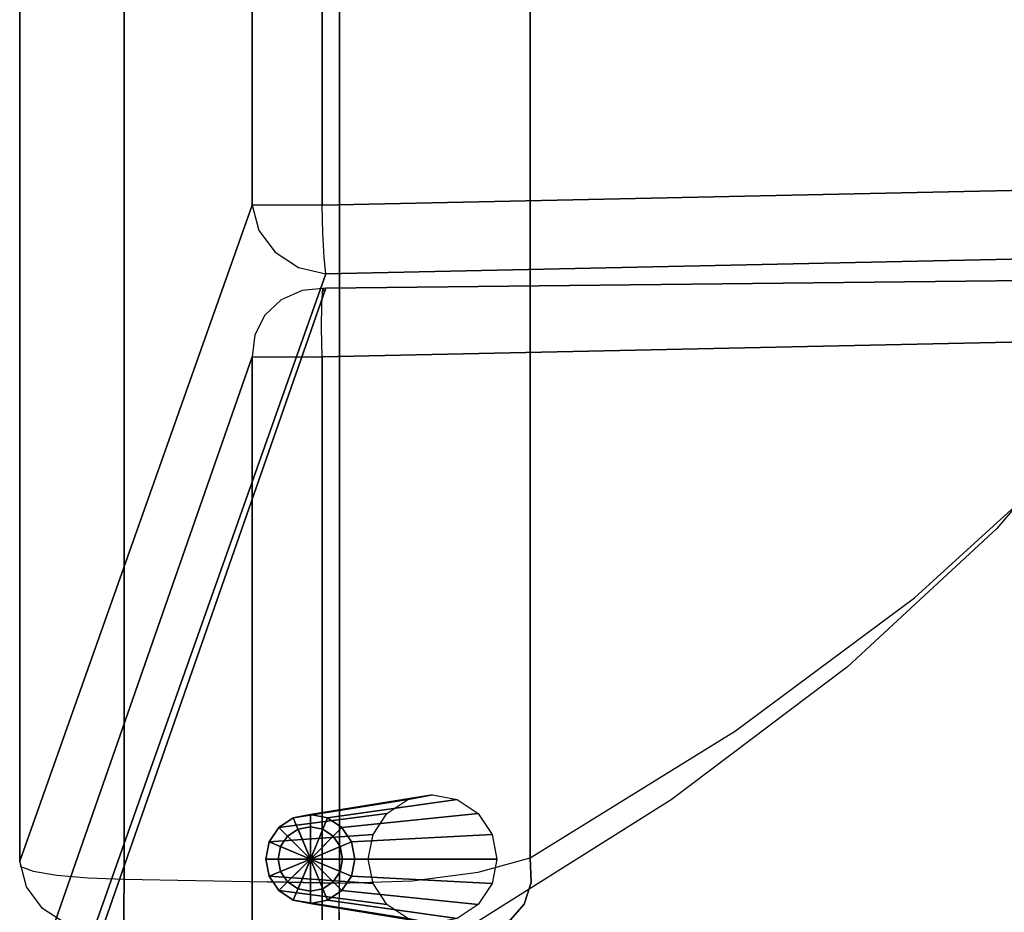
# Model space of a CAD drawing. Extents: x 9 to 292, y -22 to 420.
# Drawn here: x 106 to 119, y 319 to 331 of the extents above; entities that cross this region are included whole.
import ezdxf

# ---------------------------------------------------------------- set-up
doc = ezdxf.new("R2010")
doc.units = 0
doc.header["$LTSCALE"] = 30
doc.header["$MEASUREMENT"] = 0
for name, color, linetype in [('1', 4, 'CONTINUOUS'), ('AFUCH-3-ARFB', 5, 'CONTINUOUS'), ('AFUCH-3-BKFB', 5, 'CONTINUOUS'), ('AFUCH-3-LGAL', 4, 'CONTINUOUS')]:
    doc.layers.add(name, color=color, linetype=linetype)

# ---------------------------------------------------------------- blocks, each defined once
blk = doc.blocks.new('AGIMYHL4L')
at = {"layer": 'AFUCH-3-ARFB'}
for points, invisible_edges in [([(4.487, 0, 27.527), (4.487, 0, 27.527), (13.732, -3.158, 6.112), (13.437, -3.124, 5.984)], 2), ([(4.782, -0.034, 27.655), (4.782, -0.034, 27.655), (13.732, -3.158, 6.112), (4.487, 0, 27.527)], 6), ([(4.835, -3.124, 5.984), (4.835, -3.124, 5.984), (4.487, 0, 27.527), (13.437, -3.124, 5.984)], 2), ([(13.997, -3.293, 6.241), (13.997, -3.293, 6.241), (4.782, -0.034, 27.655), (5.047, -0.169, 27.785)], 10), ([(13.732, -3.158, 6.112), (13.732, -3.158, 6.112), (4.782, -0.034, 27.655), (13.997, -3.293, 6.241)], 6), ([(13.997, -3.293, 6.241), (13.997, -3.293, 6.241), (5.047, -0.169, 27.785), (14.203, -3.513, 6.359)], 6), ([(5.253, -0.39, 27.902), (5.253, -0.39, 27.902), (14.203, -3.513, 6.359), (5.047, -0.169, 27.785)], 6), ([(14.328, -3.797, 6.452), (14.328, -3.797, 6.452), (5.253, -0.39, 27.902), (5.378, -0.673, 27.995)], 10), ([(14.203, -3.513, 6.359), (14.203, -3.513, 6.359), (5.253, -0.39, 27.902), (14.328, -3.797, 6.452)], 6), ([(14.328, -3.797, 6.452), (14.328, -3.797, 6.452), (5.378, -0.673, 27.995), (14.36, -4.113, 6.511)], 6), ([(5.378, -0.673, 27.995), (5.378, -0.673, 27.995), (5.41, -0.99, 28.055), (14.36, -4.113, 6.511)], 8), ([(5.41, -0.99, 28.055), (5.41, -0.99, 28.055), (5.018, -12.075, 28.998), (12.078, -14.165, 12.006)], 14), ([(14.36, -4.113, 6.511), (14.36, -4.113, 6.511), (5.41, -0.99, 28.055), (12.078, -14.165, 12.006)], 12), ([(13.437, -3.124, 5.984), (13.437, -3.124, 5.984), (4.835, -3.23, 5.659), (4.835, -3.124, 5.984)], 2), ([(13.437, -3.124, 5.984), (13.437, -3.124, 5.984), (13.437, -3.23, 5.659), (4.835, -3.23, 5.659)], 12), ([(13.732, -3.158, 6.112), (13.732, -3.158, 6.112), (13.79, -3.26, 5.745), (13.437, -3.124, 5.984)], 15), ([(13.79, -3.26, 5.745), (13.79, -3.26, 5.745), (13.437, -3.23, 5.659), (13.437, -3.124, 5.984)], 15), ([(13.732, -3.158, 6.112), (13.732, -3.158, 6.112), (13.997, -3.293, 6.241), (14.144, -3.406, 6.128)], 15), ([(13.79, -3.26, 5.745), (13.79, -3.26, 5.745), (13.732, -3.158, 6.112), (14.144, -3.406, 6.128)], 15), ([(4.835, -3.23, 5.659), (4.835, -3.23, 5.659), (13.437, -3.44, 5.388), (4.835, -3.44, 5.388)], 6), ([(4.835, -3.23, 5.659), (4.835, -3.23, 5.659), (13.437, -3.23, 5.659), (13.437, -3.44, 5.388)], 10), ([(13.707, -3.46, 5.421), (13.707, -3.46, 5.421), (13.437, -3.23, 5.659), (13.79, -3.26, 5.745)], 15), ([(13.437, -3.23, 5.659), (13.437, -3.23, 5.659), (13.707, -3.46, 5.421), (13.437, -3.44, 5.388)], 15), ([(14.09, -3.46, 5.745), (14.09, -3.46, 5.745), (13.707, -3.46, 5.421), (13.79, -3.26, 5.745)], 15), ([(14.09, -3.46, 5.745), (14.09, -3.46, 5.745), (13.79, -3.26, 5.745), (14.144, -3.406, 6.128)], 15), ([(14.203, -3.513, 6.359), (14.203, -3.513, 6.359), (14.144, -3.406, 6.128), (13.997, -3.293, 6.241)], 15), ([(13.437, -3.729, 5.205), (13.437, -3.729, 5.205), (4.835, -3.44, 5.388), (13.437, -3.44, 5.388)], 6), ([(13.437, -3.729, 5.205), (13.437, -3.729, 5.205), (4.835, -3.729, 5.205), (4.835, -3.44, 5.388)], 10), ([(13.437, -3.44, 5.388), (13.437, -3.44, 5.388), (13.583, -3.76, 5.204), (13.437, -3.729, 5.205)], 15), ([(13.437, -3.44, 5.388), (13.437, -3.44, 5.388), (13.707, -3.46, 5.421), (13.583, -3.76, 5.204)], 15), ([(14.361, -3.731, 6.128), (14.361, -3.731, 6.128), (14.09, -3.46, 5.745), (14.144, -3.406, 6.128)], 15), ([(14.203, -3.513, 6.359), (14.203, -3.513, 6.359), (14.361, -3.731, 6.128), (14.144, -3.406, 6.128)], 15), ([(13.707, -3.46, 5.421), (13.707, -3.46, 5.421), (13.937, -3.613, 5.421), (13.583, -3.76, 5.204)], 15), ([(14.09, -3.46, 5.745), (14.09, -3.46, 5.745), (13.937, -3.613, 5.421), (13.707, -3.46, 5.421)], 15), ([(13.937, -3.613, 5.421), (13.937, -3.613, 5.421), (14.09, -3.46, 5.745), (14.29, -3.76, 5.745)], 15), ([(14.09, -3.46, 5.745), (14.09, -3.46, 5.745), (14.361, -3.731, 6.128), (14.29, -3.76, 5.745)], 15), ([(14.328, -3.797, 6.452), (14.328, -3.797, 6.452), (14.361, -3.731, 6.128), (14.203, -3.513, 6.359)], 15), ([(13.937, -3.613, 5.421), (13.937, -3.613, 5.421), (13.707, -3.843, 5.204), (13.583, -3.76, 5.204)], 15), ([(13.937, -3.613, 5.421), (13.937, -3.613, 5.421), (14.09, -3.843, 5.421), (13.707, -3.843, 5.204)], 15), ([(14.09, -3.843, 5.421), (14.09, -3.843, 5.421), (13.937, -3.613, 5.421), (14.29, -3.76, 5.745)], 15), ([(4.835, -4.063, 5.129), (4.835, -4.063, 5.129), (13.437, -3.729, 5.205), (13.437, -4.063, 5.129)], 2), ([(13.437, -3.729, 5.205), (13.437, -3.729, 5.205), (4.835, -4.063, 5.129), (4.835, -3.729, 5.205)], 10), ([(13.583, -3.76, 5.204), (13.583, -3.76, 5.204), (13.437, -4.063, 5.129), (13.437, -3.729, 5.205)], 15), ([(13.707, -3.843, 5.204), (13.707, -3.843, 5.204), (13.437, -4.063, 5.129), (13.583, -3.76, 5.204)], 15), ([(14.144, -4.062, 5.422), (14.144, -4.062, 5.422), (14.09, -3.843, 5.421), (14.29, -3.76, 5.745)], 15), ([(14.144, -4.062, 5.422), (14.144, -4.062, 5.422), (14.29, -3.76, 5.745), (14.361, -4.074, 5.747)], 15), ([(14.361, -3.731, 6.128), (14.361, -3.731, 6.128), (14.361, -4.074, 5.747), (14.29, -3.76, 5.745)], 15), ([(14.361, -3.731, 6.128), (14.361, -3.731, 6.128), (14.328, -3.797, 6.452), (14.312, -4.092, 6.129)], 15), ([(14.361, -4.074, 5.747), (14.361, -4.074, 5.747), (14.361, -3.731, 6.128), (14.312, -4.092, 6.129)], 15), ([(14.312, -4.092, 6.129), (14.312, -4.092, 6.129), (14.328, -3.797, 6.452), (14.36, -4.113, 6.511)], 15), ([(13.437, -4.063, 5.129), (13.437, -4.063, 5.129), (13.707, -3.843, 5.204), (13.79, -3.967, 5.204)], 15), ([(13.437, -4.063, 5.129), (13.437, -4.063, 5.129), (13.79, -3.967, 5.204), (13.82, -4.058, 5.206)], 15), ([(13.707, -3.843, 5.204), (13.707, -3.843, 5.204), (14.09, -3.843, 5.421), (13.79, -3.967, 5.204)], 15), ([(14.09, -3.843, 5.421), (14.09, -3.843, 5.421), (13.82, -4.058, 5.206), (13.79, -3.967, 5.204)], 15), ([(14.09, -3.843, 5.421), (14.09, -3.843, 5.421), (14.144, -4.062, 5.422), (13.82, -4.058, 5.206)], 15), ([(8.616, -16.185, 4.513), (8.616, -16.185, 4.513), (4.835, -4.063, 5.129), (13.437, -4.063, 5.129)], 10), ([(8.616, -16.185, 4.513), (8.616, -16.185, 4.513), (5.077, -31.284, 3.733), (4.835, -4.063, 5.129)], 10), ([(8.616, -16.185, 4.513), (8.616, -16.185, 4.513), (13.437, -4.063, 5.129), (13.693, -16.185, 4.513)], 2), ([(13.82, -4.058, 5.206), (13.82, -4.058, 5.206), (14.076, -16.181, 4.589), (13.437, -4.063, 5.129)], 6), ([(13.437, -4.063, 5.129), (13.437, -4.063, 5.129), (14.076, -16.181, 4.589), (13.693, -16.185, 4.513)], 2), ([(14.4, -16.185, 4.806), (14.4, -16.185, 4.806), (13.82, -4.058, 5.206), (14.144, -4.062, 5.422)], 10), ([(14.076, -16.181, 4.589), (14.076, -16.181, 4.589), (13.82, -4.058, 5.206), (14.4, -16.185, 4.806)], 6), ([(14.4, -16.185, 4.806), (14.4, -16.185, 4.806), (14.144, -4.062, 5.422), (14.492, -16.197, 5.131)], 6), ([(14.361, -4.074, 5.747), (14.361, -4.074, 5.747), (14.492, -16.197, 5.131), (14.144, -4.062, 5.422)], 6), ([(14.568, -16.215, 5.513), (14.568, -16.215, 5.513), (14.361, -4.074, 5.747), (14.312, -4.092, 6.129)], 10), ([(14.568, -16.215, 5.513), (14.568, -16.215, 5.513), (14.312, -4.092, 6.129), (14.491, -16.236, 5.895)], 6), ([(14.312, -4.092, 6.129), (14.312, -4.092, 6.129), (14.36, -4.113, 6.511), (14.491, -16.236, 5.895)], 8), ([(14.492, -16.197, 5.131), (14.492, -16.197, 5.131), (14.361, -4.074, 5.747), (14.568, -16.215, 5.513)], 6), ([(14.491, -16.236, 5.895), (14.491, -16.236, 5.895), (14.36, -4.113, 6.511), (12.078, -14.165, 12.006)], 4), ([(5.018, -12.075, 28.998), (5.018, -12.075, 28.998), (5.025, -22.448, 28.982), (12.078, -14.165, 12.006)], 12)]:
    blk.add_3dface(points, dxfattribs=dict(at, invisible_edges=invisible_edges))
at = {"layer": 'AFUCH-3-BKFB'}
for points, invisible_edges in [([(6.311, -0.09, 27.398), (6.311, -0.09, 27.398), (6.392, -0.01, 27.738), (6.653, 0, 27.527)], 15), ([(15.478, -3.124, 5.984), (15.478, -3.124, 5.984), (6.311, -0.09, 27.398), (6.653, 0, 27.527)], 2), ([(6.392, -0.01, 27.738), (6.392, -0.01, 27.738), (6.584, -0.011, 28.023), (6.653, 0, 27.527)], 15), ([(6.584, -0.011, 28.023), (6.584, -0.011, 28.023), (35, -0.011, 28.023), (6.653, 0, 27.527)], 6), ([(35, 0, 27.527), (35, 0, 27.527), (29.919, -1.237, 18.993), (6.653, 0, 27.527)], 6), ([(6.653, 0, 27.527), (6.653, 0, 27.527), (29.181, -1.367, 18.101), (15.478, -3.124, 5.984)], 6), ([(6.653, 0, 27.527), (6.653, 0, 27.527), (29.483, -1.294, 18.601), (29.181, -1.367, 18.101)], 10), ([(6.653, 0, 27.527), (6.653, 0, 27.527), (29.919, -1.237, 18.993), (29.483, -1.294, 18.601)], 10), ([(6.653, 0, 27.527), (6.653, 0, 27.527), (35, -0.011, 28.023), (35, 0, 27.527)], 2), ([(5.832, -0.353, 28.194), (5.832, -0.353, 28.194), (6.124, -0.108, 27.925), (5.936, -0.23, 27.814)], 15), ([(5.832, -0.353, 28.194), (5.832, -0.353, 28.194), (6.029, -0.252, 28.342), (6.124, -0.108, 27.925)], 15), ([(5.936, -0.23, 27.814), (5.936, -0.23, 27.814), (6.186, -0.089, 27.648), (6.004, -0.218, 27.565)], 15), ([(5.936, -0.23, 27.814), (5.936, -0.23, 27.814), (6.124, -0.108, 27.925), (6.186, -0.089, 27.648)], 15), ([(6.186, -0.089, 27.648), (6.186, -0.089, 27.648), (6.311, -0.09, 27.398), (6.004, -0.218, 27.565)], 15), ([(6.004, -0.218, 27.565), (6.004, -0.218, 27.565), (6.311, -0.09, 27.398), (6.017, -0.308, 27.308)], 15), ([(6.311, -0.09, 27.398), (6.311, -0.09, 27.398), (14.842, -3.432, 5.765), (6.017, -0.308, 27.308)], 6), ([(6.339, -0.042, 28.032), (6.339, -0.042, 28.032), (6.029, -0.252, 28.342), (6.261, -0.208, 28.466)], 15), ([(6.124, -0.108, 27.925), (6.124, -0.108, 27.925), (6.029, -0.252, 28.342), (6.339, -0.042, 28.032)], 15), ([(6.124, -0.108, 27.925), (6.124, -0.108, 27.925), (6.339, -0.042, 28.032), (6.392, -0.01, 27.738)], 15), ([(6.186, -0.089, 27.648), (6.186, -0.089, 27.648), (6.124, -0.108, 27.925), (6.392, -0.01, 27.738)], 15), ([(6.311, -0.09, 27.398), (6.311, -0.09, 27.398), (6.186, -0.089, 27.648), (6.392, -0.01, 27.738)], 15), ([(6.52, -0.183, 28.489), (6.52, -0.183, 28.489), (6.339, -0.042, 28.032), (6.261, -0.208, 28.466)], 15), ([(6.311, -0.09, 27.398), (6.311, -0.09, 27.398), (15.135, -3.214, 5.855), (14.842, -3.432, 5.765)], 10), ([(15.478, -3.124, 5.984), (15.478, -3.124, 5.984), (15.135, -3.214, 5.855), (6.311, -0.09, 27.398)], 12), ([(6.339, -0.042, 28.032), (6.339, -0.042, 28.032), (6.584, -0.011, 28.023), (6.392, -0.01, 27.738)], 15), ([(6.584, -0.011, 28.023), (6.584, -0.011, 28.023), (6.339, -0.042, 28.032), (6.52, -0.183, 28.489)], 15), ([(35, -0.183, 28.489), (35, -0.183, 28.489), (6.584, -0.011, 28.023), (6.52, -0.183, 28.489)], 10), ([(35, -0.011, 28.023), (35, -0.011, 28.023), (6.584, -0.011, 28.023), (35, -0.183, 28.489)], 6), ([(6.029, -0.252, 28.342), (6.029, -0.252, 28.342), (5.739, -0.603, 28.528), (5.946, -0.532, 28.703)], 15), ([(5.739, -0.603, 28.528), (5.739, -0.603, 28.528), (6.029, -0.252, 28.342), (5.832, -0.353, 28.194)], 15), ([(5.787, -0.4, 27.707), (5.787, -0.4, 27.707), (6.004, -0.218, 27.565), (5.856, -0.391, 27.493)], 15), ([(5.787, -0.4, 27.707), (5.787, -0.4, 27.707), (5.936, -0.23, 27.814), (6.004, -0.218, 27.565)], 15), ([(6.004, -0.218, 27.565), (6.004, -0.218, 27.565), (6.017, -0.308, 27.308), (5.856, -0.391, 27.493)], 15), ([(5.946, -0.532, 28.703), (5.946, -0.532, 28.703), (6.193, -0.51, 28.833), (6.261, -0.208, 28.466)], 15), ([(6.029, -0.252, 28.342), (6.029, -0.252, 28.342), (5.946, -0.532, 28.703), (6.261, -0.208, 28.466)], 15), ([(6.193, -0.51, 28.833), (6.193, -0.51, 28.833), (6.466, -0.498, 28.872), (6.261, -0.208, 28.466)], 15), ([(6.52, -0.183, 28.489), (6.52, -0.183, 28.489), (6.261, -0.208, 28.466), (6.466, -0.498, 28.872)], 15), ([(6.466, -0.498, 28.872), (6.466, -0.498, 28.872), (35, -0.498, 28.872), (6.52, -0.183, 28.489)], 6), ([(35, -0.183, 28.489), (35, -0.183, 28.489), (6.52, -0.183, 28.489), (35, -0.498, 28.872)], 6), ([(5.814, -0.623, 27.269), (5.814, -0.623, 27.269), (5.856, -0.391, 27.493), (6.017, -0.308, 27.308)], 15), ([(14.638, -3.747, 5.726), (14.638, -3.747, 5.726), (5.814, -0.623, 27.269), (6.017, -0.308, 27.308)], 10), ([(14.638, -3.747, 5.726), (14.638, -3.747, 5.726), (6.017, -0.308, 27.308), (14.842, -3.432, 5.765)], 6), ([(6.193, -0.51, 28.833), (6.193, -0.51, 28.833), (5.886, -0.929, 28.96), (6.146, -0.921, 29.088)], 15), ([(6.193, -0.51, 28.833), (6.193, -0.51, 28.833), (5.946, -0.532, 28.703), (5.886, -0.929, 28.96)], 15), ([(6.43, -0.92, 29.133), (6.43, -0.92, 29.133), (6.193, -0.51, 28.833), (6.146, -0.921, 29.088)], 15), ([(6.466, -0.498, 28.872), (6.466, -0.498, 28.872), (6.193, -0.51, 28.833), (6.43, -0.92, 29.133)], 15), ([(35, -0.92, 29.133), (35, -0.92, 29.133), (6.466, -0.498, 28.872), (6.43, -0.92, 29.133)], 10), ([(35, -0.498, 28.872), (35, -0.498, 28.872), (6.466, -0.498, 28.872), (35, -0.92, 29.133)], 6), ([(14.638, -3.747, 5.726), (14.638, -3.747, 5.726), (5.729, -0.99, 27.287), (5.814, -0.623, 27.269)], 10), ([(5.886, -0.929, 28.96), (5.886, -0.929, 28.96), (6.033, -1.4, 29.164), (6.146, -0.921, 29.088)], 15), ([(6.146, -0.921, 29.088), (6.146, -0.921, 29.088), (6.033, -1.4, 29.164), (6.415, -1.404, 29.241)], 11), ([(6.43, -0.92, 29.133), (6.43, -0.92, 29.133), (6.146, -0.921, 29.088), (6.415, -1.404, 29.241)], 15), ([(6.43, -0.92, 29.133), (6.43, -0.92, 29.133), (6.415, -1.404, 29.241), (35, -1.404, 29.241)], 8), ([(35, -0.92, 29.133), (35, -0.92, 29.133), (6.43, -0.92, 29.133), (35, -1.404, 29.241)], 6), ([(5.452, -3.379, 27.955), (5.452, -3.379, 27.955), (5.729, -0.99, 27.287), (7.48, -8.757, 23.073)], 14), ([(6.033, -1.4, 29.164), (6.033, -1.4, 29.164), (5.886, -0.929, 28.96), (5.708, -1.404, 28.947)], 7), ([(5.729, -0.99, 27.287), (5.729, -0.99, 27.287), (14.638, -3.747, 5.726), (14.554, -4.113, 5.744)], 2), ([(14.554, -4.113, 5.744), (14.554, -4.113, 5.744), (7.48, -8.757, 23.073), (5.729, -0.99, 27.287)], 6), ([(5.688, -2.337, 28.995), (5.688, -2.337, 28.995), (6.033, -1.4, 29.164), (5.708, -1.404, 28.947)], 11), ([(6.013, -2.333, 29.212), (6.013, -2.333, 29.212), (6.033, -1.4, 29.164), (5.688, -2.337, 28.995)], 15), ([(6.033, -1.4, 29.164), (6.033, -1.4, 29.164), (6.013, -2.333, 29.212), (6.415, -1.404, 29.241)], 7), ([(6.013, -2.333, 29.212), (6.013, -2.333, 29.212), (6.395, -2.368, 29.29), (6.415, -1.404, 29.241)], 15), ([(6.395, -2.368, 29.29), (6.395, -2.368, 29.29), (35, -2.368, 29.29), (6.415, -1.404, 29.241)], 6), ([(6.415, -1.404, 29.241), (6.415, -1.404, 29.241), (35, -2.368, 29.29), (35, -1.404, 29.241)], 2), ([(29.181, -1.367, 18.101), (29.181, -1.367, 18.101), (24.147, -3.124, 5.984), (15.478, -3.124, 5.984)], 8), ([(6.013, -2.333, 29.212), (6.013, -2.333, 29.212), (5.65, -4.296, 29.087), (5.975, -4.292, 29.304)], 11), ([(6.013, -2.333, 29.212), (6.013, -2.333, 29.212), (5.688, -2.337, 28.995), (5.65, -4.296, 29.087)], 15), ([(6.013, -2.333, 29.212), (6.013, -2.333, 29.212), (5.975, -4.292, 29.304), (6.375, -3.332, 29.337)], 15), ([(6.013, -2.333, 29.212), (6.013, -2.333, 29.212), (6.375, -3.332, 29.337), (6.395, -2.368, 29.29)], 15), ([(35, -3.332, 29.337), (35, -3.332, 29.337), (6.395, -2.368, 29.29), (6.375, -3.332, 29.337)], 10), ([(35, -2.368, 29.29), (35, -2.368, 29.29), (6.395, -2.368, 29.29), (35, -3.332, 29.337)], 6), ([(15.478, -3.23, 5.659), (15.478, -3.23, 5.659), (15.135, -3.214, 5.855), (15.478, -3.124, 5.984)], 15), ([(24.147, -3.124, 5.984), (24.147, -3.124, 5.984), (15.478, -3.23, 5.659), (15.478, -3.124, 5.984)], 2), ([(24.147, -3.124, 5.984), (24.147, -3.124, 5.984), (24.147, -3.23, 5.659), (15.478, -3.23, 5.659)], 12), ([(15.135, -3.214, 5.855), (15.135, -3.214, 5.855), (15.124, -3.26, 5.745), (14.842, -3.432, 5.765)], 15), ([(15.124, -3.26, 5.745), (15.124, -3.26, 5.745), (14.978, -3.613, 5.421), (14.842, -3.432, 5.765)], 15), ([(15.124, -3.26, 5.745), (15.124, -3.26, 5.745), (15.207, -3.46, 5.421), (14.978, -3.613, 5.421)], 15), ([(15.124, -3.26, 5.745), (15.124, -3.26, 5.745), (15.135, -3.214, 5.855), (15.478, -3.23, 5.659)], 15), ([(15.207, -3.46, 5.421), (15.207, -3.46, 5.421), (15.124, -3.26, 5.745), (15.478, -3.23, 5.659)], 15), ([(15.478, -3.44, 5.388), (15.478, -3.44, 5.388), (15.207, -3.46, 5.421), (15.478, -3.23, 5.659)], 15), ([(15.478, -3.23, 5.659), (15.478, -3.23, 5.659), (24.147, -3.44, 5.388), (15.478, -3.44, 5.388)], 6), ([(15.478, -3.23, 5.659), (15.478, -3.23, 5.659), (24.147, -3.23, 5.659), (24.147, -3.44, 5.388)], 10), ([(5.452, -3.379, 27.955), (5.452, -3.379, 27.955), (7.48, -8.757, 23.073), (5.778, -6.048, 27.17)], 10), ([(6.375, -3.332, 29.337), (6.375, -3.332, 29.337), (5.975, -4.292, 29.304), (6.357, -4.296, 29.381)], 2), ([(6.375, -3.332, 29.337), (6.375, -3.332, 29.337), (6.357, -4.296, 29.381), (35, -4.296, 29.381)], 8), ([(35, -3.332, 29.337), (35, -3.332, 29.337), (6.375, -3.332, 29.337), (35, -4.296, 29.381)], 6), ([(14.842, -3.432, 5.765), (14.842, -3.432, 5.765), (14.978, -3.613, 5.421), (14.638, -3.747, 5.726)], 15), ([(15.207, -3.46, 5.421), (15.207, -3.46, 5.421), (15.478, -3.44, 5.388), (15.331, -3.76, 5.204)], 15), ([(15.331, -3.76, 5.204), (15.331, -3.76, 5.204), (15.478, -3.44, 5.388), (15.478, -3.729, 5.205)], 15), ([(24.147, -3.729, 5.205), (24.147, -3.729, 5.205), (15.478, -3.44, 5.388), (24.147, -3.44, 5.388)], 6), ([(24.147, -3.729, 5.205), (24.147, -3.729, 5.205), (15.478, -3.729, 5.205), (15.478, -3.44, 5.388)], 10), ([(15.207, -3.46, 5.421), (15.207, -3.46, 5.421), (15.207, -3.843, 5.204), (14.978, -3.613, 5.421)], 15), ([(15.207, -3.843, 5.204), (15.207, -3.843, 5.204), (15.207, -3.46, 5.421), (15.331, -3.76, 5.204)], 15), ([(14.978, -3.613, 5.421), (14.978, -3.613, 5.421), (14.824, -3.843, 5.421), (14.638, -3.747, 5.726)], 15), ([(14.824, -3.843, 5.421), (14.824, -3.843, 5.421), (14.978, -3.613, 5.421), (15.124, -3.967, 5.204)], 15), ([(14.978, -3.613, 5.421), (14.978, -3.613, 5.421), (15.207, -3.843, 5.204), (15.124, -3.967, 5.204)], 15), ([(14.638, -3.747, 5.726), (14.638, -3.747, 5.726), (14.771, -4.092, 5.421), (14.554, -4.113, 5.744)], 15), ([(14.824, -3.843, 5.421), (14.824, -3.843, 5.421), (14.771, -4.092, 5.421), (14.638, -3.747, 5.726)], 15), ([(15.478, -4.063, 5.129), (15.478, -4.063, 5.129), (15.207, -3.843, 5.204), (15.331, -3.76, 5.204)], 15), ([(15.478, -4.063, 5.129), (15.478, -4.063, 5.129), (15.331, -3.76, 5.204), (15.478, -3.729, 5.205)], 15), ([(15.478, -4.063, 5.129), (15.478, -4.063, 5.129), (24.147, -3.729, 5.205), (24.147, -4.063, 5.129)], 2), ([(24.147, -3.729, 5.205), (24.147, -3.729, 5.205), (15.478, -4.063, 5.129), (15.478, -3.729, 5.205)], 10), ([(14.824, -3.843, 5.421), (14.824, -3.843, 5.421), (15.095, -4.074, 5.205), (14.771, -4.092, 5.421)], 15), ([(15.095, -4.074, 5.205), (15.095, -4.074, 5.205), (14.824, -3.843, 5.421), (15.124, -3.967, 5.204)], 15), ([(15.095, -4.074, 5.205), (15.095, -4.074, 5.205), (15.124, -3.967, 5.204), (15.478, -4.063, 5.129)], 15), ([(15.207, -3.843, 5.204), (15.207, -3.843, 5.204), (15.478, -4.063, 5.129), (15.124, -3.967, 5.204)], 15), ([(14.771, -4.092, 5.421), (14.771, -4.092, 5.421), (15.027, -16.215, 4.804), (14.554, -4.113, 5.744)], 6), ([(15.095, -4.074, 5.205), (15.095, -4.074, 5.205), (15.351, -16.197, 4.588), (14.771, -4.092, 5.421)], 6), ([(14.771, -4.092, 5.421), (14.771, -4.092, 5.421), (15.351, -16.197, 4.588), (15.027, -16.215, 4.804)], 10), ([(15.734, -16.185, 4.513), (15.734, -16.185, 4.513), (15.095, -4.074, 5.205), (15.478, -4.063, 5.129)], 2), ([(15.351, -16.197, 4.588), (15.351, -16.197, 4.588), (15.095, -4.074, 5.205), (15.734, -16.185, 4.513)], 6), ([(23.891, -16.185, 4.513), (23.891, -16.185, 4.513), (15.478, -4.063, 5.129), (24.147, -4.063, 5.129)], 2), ([(23.891, -16.185, 4.513), (23.891, -16.185, 4.513), (15.734, -16.185, 4.513), (15.478, -4.063, 5.129)], 8), ([(14.554, -4.113, 5.744), (14.554, -4.113, 5.744), (9.268, -11.124, 18.769), (7.48, -8.757, 23.073)], 10), ([(14.554, -4.113, 5.744), (14.554, -4.113, 5.744), (11.13, -13.132, 14.287), (9.268, -11.124, 18.769)], 10), ([(11.13, -13.132, 14.287), (11.13, -13.132, 14.287), (14.554, -4.113, 5.744), (14.81, -16.236, 5.128)], 2), ([(15.027, -16.215, 4.804), (15.027, -16.215, 4.804), (14.81, -16.236, 5.128), (14.554, -4.113, 5.744)], 8), ([(5.65, -4.296, 29.087), (5.65, -4.296, 29.087), (5.994, -5.05, 29.241), (5.975, -4.292, 29.304)], 7), ([(5.65, -4.296, 29.087), (5.65, -4.296, 29.087), (5.671, -5.033, 29.025), (5.994, -5.05, 29.241)], 15), ([(5.994, -5.05, 29.241), (5.994, -5.05, 29.241), (6.357, -4.296, 29.381), (5.975, -4.292, 29.304)], 15), ([(5.994, -5.05, 29.241), (5.994, -5.05, 29.241), (6.391, -5.273, 29.261), (6.357, -4.296, 29.381)], 15), ([(6.391, -5.273, 29.261), (6.391, -5.273, 29.261), (35, -4.296, 29.381), (6.357, -4.296, 29.381)], 2), ([(35, -4.296, 29.381), (35, -4.296, 29.381), (6.391, -5.273, 29.261), (35, -5.273, 29.261)], 6), ([(5.671, -5.033, 29.025), (5.671, -5.033, 29.025), (5.755, -5.723, 28.776), (5.994, -5.05, 29.241)], 15), ([(5.755, -5.723, 28.776), (5.755, -5.723, 28.776), (6.071, -5.762, 28.988), (5.994, -5.05, 29.241)], 15), ([(6.071, -5.762, 28.988), (6.071, -5.762, 28.988), (6.391, -5.273, 29.261), (5.994, -5.05, 29.241)], 15), ([(6.391, -5.273, 29.261), (6.391, -5.273, 29.261), (6.071, -5.762, 28.988), (6.509, -6.16, 28.832)], 15), ([(35, -5.273, 29.261), (35, -5.273, 29.261), (6.391, -5.273, 29.261), (6.509, -6.16, 28.832)], 10), ([(35, -5.273, 29.261), (35, -5.273, 29.261), (6.509, -6.16, 28.832), (35, -6.16, 28.832)], 6), ([(6.071, -5.762, 28.988), (6.071, -5.762, 28.988), (5.755, -5.723, 28.776), (5.894, -6.318, 28.364)], 15), ([(6.071, -5.762, 28.988), (6.071, -5.762, 28.988), (5.894, -6.318, 28.364), (6.198, -6.383, 28.567)], 15), ([(6.509, -6.16, 28.832), (6.509, -6.16, 28.832), (6.071, -5.762, 28.988), (6.198, -6.383, 28.567)], 15), ([(5.778, -6.048, 27.17), (5.778, -6.048, 27.17), (7.303, -8.813, 23.66), (5.762, -6.341, 27.375)], 7), ([(7.303, -8.813, 23.66), (7.303, -8.813, 23.66), (5.778, -6.048, 27.17), (7.48, -8.757, 23.073)], 15), ([(6.509, -6.16, 28.832), (6.509, -6.16, 28.832), (6.198, -6.383, 28.567), (6.701, -6.859, 28.139)], 15), ([(35, -6.16, 28.832), (35, -6.16, 28.832), (6.509, -6.16, 28.832), (6.701, -6.859, 28.139)], 10), ([(35, -6.16, 28.832), (35, -6.16, 28.832), (6.701, -6.859, 28.139), (35, -6.859, 28.139)], 2), ([(5.762, -6.341, 27.375), (5.762, -6.341, 27.375), (7.411, -9.077, 23.867), (5.866, -6.596, 27.602)], 7), ([(7.303, -8.813, 23.66), (7.303, -8.813, 23.66), (7.411, -9.077, 23.867), (5.762, -6.341, 27.375)], 15), ([(6.077, -6.781, 27.824), (6.077, -6.781, 27.824), (5.894, -6.318, 28.364), (5.866, -6.596, 27.602)], 7), ([(5.894, -6.318, 28.364), (5.894, -6.318, 28.364), (6.077, -6.781, 27.824), (6.198, -6.383, 28.567)], 15), ([(6.198, -6.383, 28.567), (6.198, -6.383, 28.567), (6.077, -6.781, 27.824), (6.368, -6.873, 28.01)], 11), ([(6.198, -6.383, 28.567), (6.198, -6.383, 28.567), (6.368, -6.873, 28.01), (6.701, -6.859, 28.139)], 11), ([(7.621, -9.271, 24.074), (7.621, -9.271, 24.074), (5.866, -6.596, 27.602), (7.411, -9.077, 23.867)], 15), ([(5.866, -6.596, 27.602), (5.866, -6.596, 27.602), (7.621, -9.271, 24.074), (6.077, -6.781, 27.824)], 7), ([(6.077, -6.781, 27.824), (6.077, -6.781, 27.824), (7.908, -9.37, 24.254), (6.368, -6.873, 28.01)], 7), ([(6.077, -6.781, 27.824), (6.077, -6.781, 27.824), (7.621, -9.271, 24.074), (7.908, -9.37, 24.254)], 15), ([(7.908, -9.37, 24.254), (7.908, -9.37, 24.254), (6.701, -6.859, 28.139), (6.368, -6.873, 28.01)], 11), ([(6.701, -6.859, 28.139), (6.701, -6.859, 28.139), (35, -8.457, 25.814), (35, -6.859, 28.139)], 2), ([(8.407, -9.618, 23.966), (8.407, -9.618, 23.966), (35, -8.457, 25.814), (6.701, -6.859, 28.139)], 6), ([(7.908, -9.37, 24.254), (7.908, -9.37, 24.254), (8.407, -9.618, 23.966), (6.701, -6.859, 28.139)], 15), ([(8.407, -9.618, 23.966), (8.407, -9.618, 23.966), (35, -9.945, 23.418), (35, -8.457, 25.814)], 10), ([(7.303, -8.813, 23.66), (7.303, -8.813, 23.66), (7.48, -8.757, 23.073), (8.916, -11.004, 19.774)], 15), ([(7.411, -9.077, 23.867), (7.411, -9.077, 23.867), (7.303, -8.813, 23.66), (8.916, -11.004, 19.774)], 15), ([(9.268, -11.124, 18.769), (9.268, -11.124, 18.769), (8.916, -11.004, 19.774), (7.48, -8.757, 23.073)], 15), ([(9.027, -11.276, 19.961), (9.027, -11.276, 19.961), (7.411, -9.077, 23.867), (8.916, -11.004, 19.774)], 15), ([(9.027, -11.276, 19.961), (9.027, -11.276, 19.961), (7.621, -9.271, 24.074), (7.411, -9.077, 23.867)], 15), ([(7.621, -9.271, 24.074), (7.621, -9.271, 24.074), (9.236, -11.477, 20.152), (7.908, -9.37, 24.254)], 15), ([(7.621, -9.271, 24.074), (7.621, -9.271, 24.074), (9.027, -11.276, 19.961), (9.236, -11.477, 20.152)], 15), ([(9.519, -11.584, 20.325), (9.519, -11.584, 20.325), (8.407, -9.618, 23.966), (7.908, -9.37, 24.254)], 15), ([(9.236, -11.477, 20.152), (9.236, -11.477, 20.152), (9.519, -11.584, 20.325), (7.908, -9.37, 24.254)], 15), ([(31.453, -11.323, 20.955), (31.453, -11.323, 20.955), (8.407, -9.618, 23.966), (10.198, -12.027, 19.583)], 10), ([(35, -9.945, 23.418), (35, -9.945, 23.418), (8.407, -9.618, 23.966), (31.453, -11.323, 20.955)], 14), ([(8.407, -9.618, 23.966), (8.407, -9.618, 23.966), (9.519, -11.584, 20.325), (10.198, -12.027, 19.583)], 15), ([(10.818, -13.133, 15.19), (10.818, -13.133, 15.19), (9.027, -11.276, 19.961), (8.916, -11.004, 19.774)], 15), ([(9.268, -11.124, 18.769), (9.268, -11.124, 18.769), (10.818, -13.133, 15.19), (8.916, -11.004, 19.774)], 15), ([(10.818, -13.133, 15.19), (10.818, -13.133, 15.19), (9.268, -11.124, 18.769), (11.13, -13.132, 14.287)], 15), ([(9.027, -11.276, 19.961), (9.027, -11.276, 19.961), (10.933, -13.411, 15.354), (9.236, -11.477, 20.152)], 15), ([(10.818, -13.133, 15.19), (10.818, -13.133, 15.19), (10.933, -13.411, 15.354), (9.027, -11.276, 19.961)], 15), ([(31.453, -11.323, 20.955), (31.453, -11.323, 20.955), (10.198, -12.027, 19.583), (30.862, -11.368, 20.869)], 6), ([(10.198, -12.027, 19.583), (10.198, -12.027, 19.583), (30.331, -11.499, 20.619), (30.862, -11.368, 20.869)], 10), ([(9.236, -11.477, 20.152), (9.236, -11.477, 20.152), (10.933, -13.411, 15.354), (11.141, -13.62, 15.527)], 15), ([(9.519, -11.584, 20.325), (9.519, -11.584, 20.325), (9.236, -11.477, 20.152), (11.141, -13.62, 15.527)], 15), ([(10.198, -12.027, 19.583), (10.198, -12.027, 19.583), (29.908, -11.698, 20.235), (30.331, -11.499, 20.619)], 10), ([(9.519, -11.584, 20.325), (9.519, -11.584, 20.325), (11.419, -13.734, 15.69), (10.198, -12.027, 19.583)], 15), ([(11.419, -13.734, 15.69), (11.419, -13.734, 15.69), (9.519, -11.584, 20.325), (11.141, -13.62, 15.527)], 15), ([(10.198, -12.027, 19.583), (10.198, -12.027, 19.583), (29.623, -11.94, 19.757), (29.908, -11.698, 20.235)], 10), ([(10.198, -12.027, 19.583), (10.198, -12.027, 19.583), (28.986, -12.695, 18.197), (29.623, -11.94, 19.757)], 10), ([(10.198, -12.027, 19.583), (10.198, -12.027, 19.583), (28.34, -13.405, 16.617), (28.986, -12.695, 18.197)], 10), ([(28.34, -13.405, 16.617), (28.34, -13.405, 16.617), (10.198, -12.027, 19.583), (12.064, -14.071, 15.017)], 10), ([(10.198, -12.027, 19.583), (10.198, -12.027, 19.583), (12.044, -14.072, 15.014), (12.064, -14.071, 15.017)], 15), ([(11.419, -13.734, 15.69), (11.419, -13.734, 15.69), (12.044, -14.072, 15.014), (10.198, -12.027, 19.583)], 15), ([(10.818, -13.133, 15.19), (10.818, -13.133, 15.19), (11.13, -13.132, 14.287), (11.125, -13.332, 14.359)], 15), ([(11.161, -13.522, 14.444), (11.161, -13.522, 14.444), (10.818, -13.133, 15.19), (11.125, -13.332, 14.359)], 15), ([(10.818, -13.133, 15.19), (10.818, -13.133, 15.19), (11.161, -13.522, 14.444), (10.933, -13.411, 15.354)], 15), ([(14.81, -16.236, 5.128), (14.81, -16.236, 5.128), (11.125, -13.332, 14.359), (11.13, -13.132, 14.287)], 15)]:
    blk.add_3dface(points, dxfattribs=dict(at, invisible_edges=invisible_edges))
at = {"layer": 'AFUCH-3-LGAL'}
for points in [[(6.353, -4.749, 5.206), (6.684, -4.683, 5.206), (6.684, -3.308, 0.206), (6.455, -3.353, 0.206)], [(6.684, -3.906, 0.206), (6.455, -3.353, 0.206), (6.684, -3.308, 0.206)], [(6.684, -4.683, 5.206), (7.015, -4.749, 5.206), (6.913, -3.353, 0.206), (6.684, -3.308, 0.206)], [(6.684, -3.906, 0.206), (6.684, -3.308, 0.206), (6.913, -3.353, 0.206)], [(6.072, -4.936, 5.206), (6.353, -4.749, 5.206), (6.455, -3.353, 0.206), (6.261, -3.483, 0.206)], [(6.684, -3.906, 0.206), (6.261, -3.483, 0.206), (6.455, -3.353, 0.206)], [(6.684, -3.906, 0.206), (6.913, -3.353, 0.206), (7.107, -3.483, 0.206)], [(7.015, -4.749, 5.206), (7.296, -4.936, 5.206), (7.107, -3.483, 0.206), (6.913, -3.353, 0.206)], [(5.884, -5.217, 5.206), (6.072, -4.936, 5.206), (6.261, -3.483, 0.206), (6.132, -3.677, 0.206)], [(6.684, -3.906, 0.206), (6.132, -3.677, 0.206), (6.261, -3.483, 0.206)], [(6.377, -3.599, 0.206), (6.518, -3.505, 0.206), (6.518, -3.505, 0), (6.377, -3.599, 0)], [(6.684, -3.906, 0), (6.377, -3.599, 0), (6.518, -3.505, 0)], [(6.518, -3.505, 0.206), (6.684, -3.472, 0.206), (6.684, -3.472, 0), (6.518, -3.505, 0)], [(6.684, -3.906, 0), (6.518, -3.505, 0), (6.684, -3.472, 0)], [(6.684, -3.472, 0.206), (6.85, -3.505, 0.206), (6.85, -3.505, 0), (6.684, -3.472, 0)], [(6.684, -3.906, 0), (6.684, -3.472, 0), (6.85, -3.505, 0)], [(6.684, -3.906, 0.206), (7.107, -3.483, 0.206), (7.236, -3.677, 0.206)], [(6.684, -3.906, 0), (6.85, -3.505, 0), (6.991, -3.599, 0)], [(6.85, -3.505, 0.206), (6.991, -3.599, 0.206), (6.991, -3.599, 0), (6.85, -3.505, 0)], [(7.296, -4.936, 5.206), (7.484, -5.217, 5.206), (7.236, -3.677, 0.206), (7.107, -3.483, 0.206)], [(5.819, -5.548, 5.206), (5.884, -5.217, 5.206), (6.132, -3.677, 0.206), (6.086, -3.906, 0.206)], [(6.684, -3.906, 0.206), (6.086, -3.906, 0.206), (6.132, -3.677, 0.206)], [(6.283, -3.74, 0.206), (6.377, -3.599, 0.206), (6.377, -3.599, 0), (6.283, -3.74, 0)], [(6.684, -3.906, 0), (6.283, -3.74, 0), (6.377, -3.599, 0)], [(6.684, -3.906, 0), (6.991, -3.599, 0), (7.085, -3.74, 0)], [(6.684, -3.906, 0.206), (7.236, -3.677, 0.206), (7.282, -3.906, 0.206)], [(6.991, -3.599, 0.206), (7.085, -3.74, 0.206), (7.085, -3.74, 0), (6.991, -3.599, 0)], [(7.484, -5.217, 5.206), (7.549, -5.548, 5.206), (7.282, -3.906, 0.206), (7.236, -3.677, 0.206)], [(6.25, -3.906, 0.206), (6.283, -3.74, 0.206), (6.283, -3.74, 0), (6.25, -3.906, 0)], [(6.684, -3.906, 0), (6.25, -3.906, 0), (6.283, -3.74, 0)], [(6.684, -3.906, 0), (7.085, -3.74, 0), (7.118, -3.906, 0)], [(7.085, -3.74, 0.206), (7.118, -3.906, 0.206), (7.118, -3.906, 0), (7.085, -3.74, 0)], [(5.884, -5.879, 5.206), (5.819, -5.548, 5.206), (6.086, -3.906, 0.206), (6.132, -4.135, 0.206)], [(6.684, -3.906, 0.206), (6.132, -4.135, 0.206), (6.086, -3.906, 0.206)], [(6.684, -3.906, 0.206), (6.261, -4.328, 0.206), (6.132, -4.135, 0.206)], [(6.283, -4.072, 0.206), (6.25, -3.906, 0.206), (6.25, -3.906, 0), (6.283, -4.072, 0)], [(6.684, -3.906, 0), (6.283, -4.072, 0), (6.25, -3.906, 0)], [(6.684, -3.906, 0.206), (6.455, -4.458, 0.206), (6.261, -4.328, 0.206)], [(6.684, -3.906, 0), (6.377, -4.212, 0), (6.283, -4.072, 0)], [(6.684, -3.906, 0), (6.518, -4.306, 0), (6.377, -4.212, 0)], [(6.684, -3.906, 0.206), (6.684, -4.504, 0.206), (6.455, -4.458, 0.206)], [(6.684, -3.906, 0), (6.684, -4.339, 0), (6.518, -4.306, 0)], [(6.684, -3.906, 0.206), (6.913, -4.458, 0.206), (6.684, -4.504, 0.206)], [(6.684, -3.906, 0.206), (7.107, -4.328, 0.206), (6.913, -4.458, 0.206)], [(6.684, -3.906, 0.206), (7.236, -4.135, 0.206), (7.107, -4.328, 0.206)], [(6.684, -3.906, 0.206), (7.282, -3.906, 0.206), (7.236, -4.135, 0.206)], [(6.684, -3.906, 0), (6.85, -4.306, 0), (6.684, -4.339, 0)], [(6.684, -3.906, 0), (6.991, -4.212, 0), (6.85, -4.306, 0)], [(6.684, -3.906, 0), (7.085, -4.072, 0), (6.991, -4.212, 0)], [(6.684, -3.906, 0), (7.118, -3.906, 0), (7.085, -4.072, 0)], [(7.118, -3.906, 0.206), (7.085, -4.072, 0.206), (7.085, -4.072, 0), (7.118, -3.906, 0)], [(7.549, -5.548, 5.206), (7.484, -5.879, 5.206), (7.236, -4.135, 0.206), (7.282, -3.906, 0.206)], [(6.377, -4.212, 0.206), (6.283, -4.072, 0.206), (6.283, -4.072, 0), (6.377, -4.212, 0)], [(7.085, -4.072, 0.206), (6.991, -4.212, 0.206), (6.991, -4.212, 0), (7.085, -4.072, 0)], [(6.072, -6.16, 5.206), (5.884, -5.879, 5.206), (6.132, -4.135, 0.206), (6.261, -4.328, 0.206)], [(6.518, -4.306, 0.206), (6.377, -4.212, 0.206), (6.377, -4.212, 0), (6.518, -4.306, 0)], [(6.991, -4.212, 0.206), (6.85, -4.306, 0.206), (6.85, -4.306, 0), (6.991, -4.212, 0)], [(7.484, -5.879, 5.206), (7.296, -6.16, 5.206), (7.107, -4.328, 0.206), (7.236, -4.135, 0.206)], [(6.353, -6.348, 5.206), (6.072, -6.16, 5.206), (6.261, -4.328, 0.206), (6.455, -4.458, 0.206)], [(6.684, -4.339, 0.206), (6.518, -4.306, 0.206), (6.518, -4.306, 0), (6.684, -4.339, 0)], [(6.85, -4.306, 0.206), (6.684, -4.339, 0.206), (6.684, -4.339, 0), (6.85, -4.306, 0)], [(7.296, -6.16, 5.206), (7.015, -6.348, 5.206), (6.913, -4.458, 0.206), (7.107, -4.328, 0.206)], [(6.684, -6.414, 5.206), (6.353, -6.348, 5.206), (6.455, -4.458, 0.206), (6.684, -4.504, 0.206)], [(7.015, -6.348, 5.206), (6.684, -6.414, 5.206), (6.684, -4.504, 0.206), (6.913, -4.458, 0.206)]]:
    blk.add_3dface(points, dxfattribs=at)

msp = doc.modelspace()

# ---------------------------------------------------------------- block references
at = {"layer": '1', "rotation": 90}
msp.add_blockref('AGIMYHL4L', (106.198, 312.936), dxfattribs=at)

doc.saveas('drawing.dxf')
